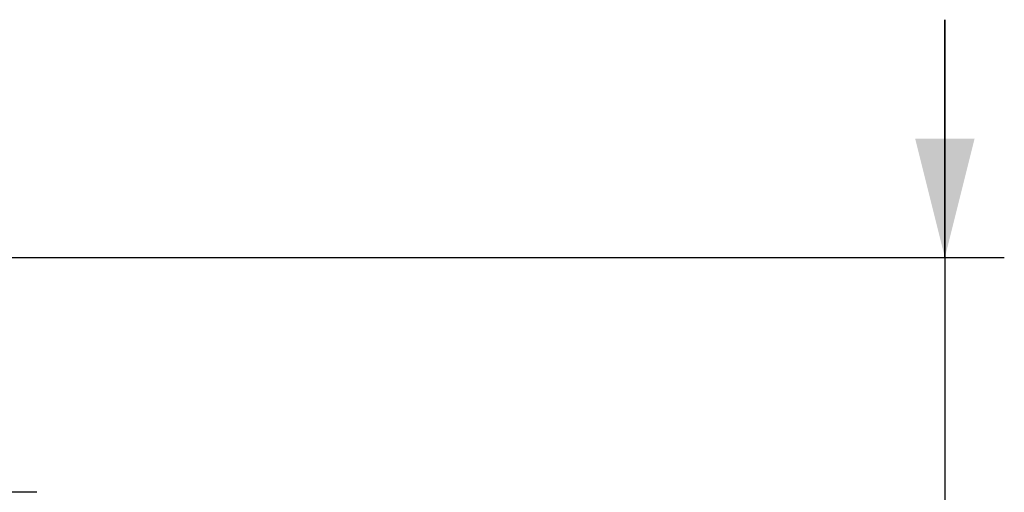
# Model space of a CAD drawing. Units: millimetres. Extents: x -493 to 1227, y -246 to 1097.
# Drawn here: x 98 to 115, y 1080 to 1088 of the extents above; entities that cross this region are included whole.
import ezdxf

# ---------------------------------------------------------------- set-up
doc = ezdxf.new("R2010")
doc.units = ezdxf.units.MM
doc.header["$LTSCALE"] = 23.1
doc.layers.get('0').update_dxf_attribs({"linetype": 'CONTINUOUS'})
doc.layers.add('02___PRT_ALL_AXES', color=7, linetype='CONTINUOUS')
doc.styles.get("Standard").update_dxf_attribs({"font": 'txt', "width": 0.8})
doc.styles.add('TEXTSTYLE_1', font='gdt', dxfattribs={"width": 0.8})
doc.dimstyles.new('DIMSTYLE_1', dxfattribs={"dimtxt": 2.5, "dimasz": 2, "dimexe": 1, "dimexo": 0.5, "dimtad": 1, "dimdsep": 46, "dimtxsty": 'Standard', "dimblk": '_FILLED', "dimblk1": '_FILLED', "dimblk2": '_FILLED', "dimcen": 0.09, "dimclrt": 5, "dimazin": 2, "dimtp": 0.01, "dimtm": 0.01, "dimtfac": 1, "dimtofl": 0, "dimtmove": 0, "dimatfit": 3, "dimldrblk": '_FILLED', "dimfxl": 0, "dimtolj": 1, "dimarcsym": 0})

# ---------------------------------------------------------------- blocks, each defined once
blk = doc.blocks.new('_FILLED')
at = {"color": 0, "linetype": 'ByBlock'}
blk.add_solid([(0, 0), (-1, 0.25), (-1, -0.25)], dxfattribs=at)
blk = doc.blocks.new('*D10')
at = {"color": 2, "linetype": 'Continuous'}
for p, q in [((113.944, 1083.637), (113.944, 1087.637)), ((113.944, 1087.637), (113.944, 1052.787)), ((82.154, 1083.637), (114.944, 1083.637)), ((113.944, 1017.937), (113.944, 1052.787)), ((82.154, 1021.937), (114.944, 1021.937)), ((113.944, 1021.937), (113.944, 1017.937))]:
    blk.add_line(p, q, dxfattribs=at)
at = {"color": 2, "linetype": 'Continuous', "xscale": 2, "yscale": 2, "zscale": 2}
for p, rotation in [((113.944, 1083.637), 270), ((113.944, 1021.937), 90)]:
    blk.add_blockref('_FILLED', p, dxfattribs=dict(at, rotation=rotation))
at = {"color": 5, "linetype": 'Continuous', "insert": (110.819, 1052.787), "char_height": 2.5, "width": 11.33333, "attachment_point": 2, "rotation": 90, "line_spacing_factor": 0.9, "style": 'TEXTSTYLE_1'}
blk.add_mtext('{\\fgdt;n}\\ftxt;61.7', dxfattribs=at)

msp = doc.modelspace()

# ---------------------------------------------------------------- linework, layer by layer
at = {"layer": '02___PRT_ALL_AXES', "color": 7, "linetype": 'Continuous'}
msp.add_line((98.654, 1079.687), (81.654, 1079.687), dxfattribs=at)

# ---------------------------------------------------------------- dimensions: what is measured, and where the dimension line sits
at = {"color": 2, "linetype": 'Continuous'}
dim = msp.add_linear_dim(base=(113.944, 1021.937), p1=(81.654, 1083.637), p2=(81.654, 1021.937), angle=270, text='%%c<>', dimstyle='DIMSTYLE_1', dxfattribs=at)
dim.commit()
dim.dimension.update_dxf_attribs({"geometry": '*D10', "text_midpoint": (113.944, 1052.787), "dimtype": 160})

doc.saveas('drawing.dxf')
